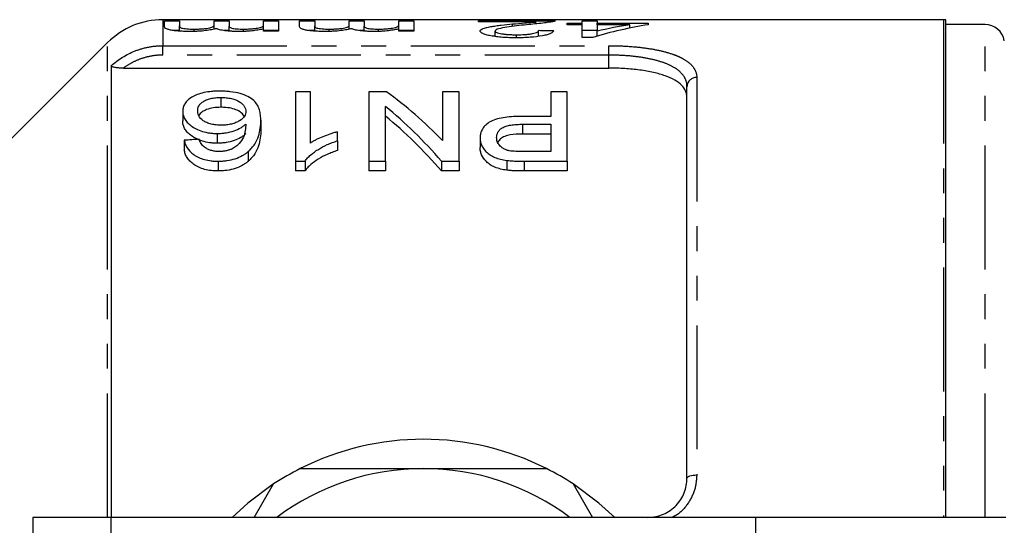
# Model space of a CAD drawing. Extents: x 97 to 310, y 75 to 278.
# Drawn here: x 138 to 189, y 120 to 146 of the extents above; entities that cross this region are included whole.
import ezdxf

# ---------------------------------------------------------------- set-up
doc = ezdxf.new("R2010")
doc.units = 0
doc.linetypes.add('PHANTOM', pattern=[12.7, 6.35, -1.27, 1.27, -1.27, 1.27, -1.27])
doc.layers.get('0').update_dxf_attribs({"linetype": 'CONTINUOUS'})

msp = doc.modelspace()

# ---------------------------------------------------------------- linework, layer by layer
at = {"color": 7, "linetype": 'CONTINUOUS'}
for p, q in [((185.553, 146.19), (145.576, 146.19)), ((145.658, 146.13), (146.427, 146.13)), ((145.658, 145.829), (145.658, 146.13)), ((146.427, 146.13), (146.427, 145.868)), ((146.427, 145.604), (146.427, 145.868)), ((148.197, 146.13), (148.966, 146.13)), ((148.197, 145.896), (148.197, 146.13)), ((148.197, 145.702), (148.197, 145.896)), ((148.966, 146.13), (148.966, 145.857)), ((148.966, 145.604), (148.966, 145.857)), ((150.735, 146.13), (151.504, 146.13)), ((150.735, 145.93), (150.735, 146.13)), ((150.735, 145.601), (150.735, 145.926)), ((151.504, 146.13), (151.504, 145.601)), ((152.581, 146.13), (153.351, 146.13)), ((152.581, 145.829), (152.581, 146.13)), ((153.351, 146.13), (153.351, 145.868)), ((153.351, 145.604), (153.351, 145.868)), ((155.12, 146.13), (155.889, 146.13)), ((155.12, 145.896), (155.12, 146.13)), ((155.12, 145.702), (155.12, 145.896)), ((155.889, 146.13), (155.889, 145.857)), ((155.889, 145.604), (155.889, 145.857)), ((157.658, 146.13), (158.427, 146.13)), ((157.658, 145.93), (157.658, 146.13)), ((157.658, 145.601), (157.658, 145.926)), ((158.427, 146.13), (158.427, 145.601)), ((161.745, 146.13), (165.668, 146.13)), ((161.745, 146.077), (161.745, 146.13)), ((164.68, 146.077), (161.745, 146.077)), ((163.486, 145.84), (163.486, 145.971)), ((164.68, 145.976), (164.68, 146.077)), ((166.283, 145.93), (166.283, 146.015)), ((166.283, 146.015), (167.052, 146.015)), ((167.052, 145.93), (166.283, 145.93)), ((167.052, 146.13), (167.822, 146.13)), ((167.052, 146.015), (167.052, 146.13)), ((167.052, 145.93), (167.052, 146.015)), ((167.052, 145.281), (167.052, 145.93)), ((167.822, 146.13), (167.822, 146.015)), ((167.822, 146.015), (170.437, 146.015)), ((167.822, 145.93), (167.822, 146.015)), ((169.488, 145.93), (167.822, 145.93)), ((167.822, 145.93), (167.822, 145.599)), ((169.488, 145.758), (169.488, 145.93)), ((170.437, 146.015), (170.437, 145.93)), ((185.669, 120.69), (185.669, 146.186)), ((187.685, 145.94), (185.669, 145.94)), ((146.427, 145.63), (146.138, 145.63)), ((147.173, 145.589), (147.173, 145.709)), ((148.966, 145.63), (148.72, 145.63)), ((149.704, 145.593), (149.704, 145.709)), ((150.735, 145.601), (150.735, 145.72)), ((151.504, 145.63), (150.735, 145.63)), ((151.504, 145.601), (150.735, 145.601)), ((153.351, 145.63), (153.061, 145.63)), ((154.096, 145.589), (154.096, 145.709)), ((155.889, 145.63), (155.643, 145.63)), ((156.627, 145.593), (156.627, 145.709)), ((157.658, 145.601), (157.658, 145.72)), ((158.427, 145.63), (157.658, 145.63)), ((158.427, 145.601), (157.658, 145.601)), ((162.591, 145.365), (162.466, 145.348)), ((162.591, 145.331), (162.591, 145.609)), ((163.685, 145.264), (163.685, 145.418)), ((164.822, 145.335), (164.822, 145.629)), ((167.822, 145.63), (167.052, 145.63)), ((167.591, 145.281), (167.052, 145.281)), ((167.822, 145.349), (167.822, 145.599)), ((142.748, 145.018), (137.569, 139.84)), ((142.931, 143.826), (142.931, 120.69)), ((143.556, 143.709), (168.419, 143.709)), ((172.419, 122.69), (172.419, 142.768)), ((148.548, 142.202), (148.548, 141.702)), ((152.362, 142.494), (152.362, 138.938)), ((153.131, 142.494), (152.362, 142.494)), ((153.131, 139.869), (153.131, 142.494)), ((156.131, 142.494), (156.131, 138.938)), ((157.025, 142.494), (156.131, 142.494)), ((159.9, 142.494), (159.9, 140.001)), ((160.747, 142.494), (159.9, 142.494)), ((160.747, 138.938), (160.747, 142.494)), ((165.439, 142.494), (165.439, 141.232)), ((166.285, 142.494), (165.439, 142.494)), ((166.285, 138.938), (166.285, 142.494)), ((156.977, 138.938), (156.977, 141.743)), ((146.593, 141.501), (146.593, 141.001)), ((165.439, 141.232), (163.969, 141.232)), ((150.593, 141.033), (150.593, 140.533)), ((163.992, 140.83), (165.439, 140.83)), ((165.439, 140.83), (165.439, 139.436)), ((148.366, 140.358), (148.366, 139.858)), ((154.516, 139.986), (154.516, 140.441)), ((165.439, 140.33), (163.992, 140.33)), ((146.67, 140.011), (146.67, 139.511)), ((154.516, 139.986), (154.516, 139.486)), ((161.824, 140.133), (161.824, 139.633)), ((149.939, 139.429), (149.939, 138.929)), ((165.439, 139.436), (164.006, 139.436)), ((148.402, 138.938), (148.402, 138.438)), ((152.362, 138.938), (152.857, 138.938)), ((152.362, 138.938), (152.362, 138.438)), ((152.857, 138.938), (152.857, 138.438)), ((156.131, 138.938), (156.977, 138.938)), ((156.131, 138.938), (156.131, 138.438)), ((156.977, 138.938), (156.977, 138.438)), ((159.852, 138.938), (160.747, 138.938)), ((159.852, 138.938), (159.852, 138.438)), ((160.747, 138.938), (160.747, 138.438)), ((163.191, 138.979), (163.191, 138.479)), ((164.081, 138.938), (166.285, 138.938)), ((166.285, 138.938), (166.285, 138.438)), ((152.857, 138.438), (152.362, 138.438)), ((156.977, 138.438), (156.131, 138.438)), ((160.747, 138.438), (159.852, 138.438)), ((166.285, 138.438), (164.081, 138.438)), ((150.259, 120.69), (151.246, 122.4)), ((166.592, 122.4), (167.58, 120.69)), ((142.919, 120.69), (138.919, 120.69)), ((138.919, 120.69), (138.919, 108.79)), ((175.919, 120.69), (142.919, 120.69)), ((175.919, 120.69), (175.919, 112.094)), ((188.748, 120.69), (175.919, 120.69))]:
    msp.add_line(p, q, dxfattribs=at)
at = {"color": 8, "linetype": 'PHANTOM'}
for p, q in [((145.576, 146.19), (145.576, 144.857)), ((185.553, 146.19), (185.553, 120.69)), ((187.685, 120.69), (187.685, 145.94)), ((142.748, 120.69), (142.748, 145.018)), ((145.576, 144.857), (168.419, 144.857)), ((145.576, 144.376), (145.576, 144.857)), ((168.419, 144.376), (168.419, 144.857)), ((168.419, 144.376), (145.576, 144.376)), ((168.419, 143.709), (168.419, 144.376)), ((172.919, 143.226), (172.919, 122.861)), ((163.992, 140.83), (163.992, 140.33)), ((164.081, 138.938), (164.081, 138.438)), ((142.919, 120.69), (142.919, 107.79))]:
    msp.add_line(p, q, dxfattribs=at)
at = {"color": 8, "linetype": 'PHANTOM', "flags": 128}
msp.add_lwpolyline([(172.419, 122.69), (172.429, 122.723), (172.457, 122.756), (172.504, 122.785), (172.566, 122.811), (172.642, 122.833), (172.728, 122.848), (172.822, 122.858), (172.919, 122.861)], dxfattribs=at)
at = {"color": 7, "linetype": 'CONTINUOUS', "flags": 128}
for points in [[(151.246, 122.4), (149.934, 121.426), (149.121, 120.69)], [(168.717, 120.69), (167.905, 121.426), (166.592, 122.4)]]:
    msp.add_lwpolyline(points, dxfattribs=at)
at = {"color": 7, "linetype": 'CONTINUOUS'}
for centre, radius, start, end in [((145.576, 142.19), 4, 90, 135), ((185.553, 144.69), 1.5, 85.5637, 90), ((187.685, 144.94), 1, 10, 90), ((158.919, 110.69), 14, 63.2345, 116.7655), ((158.919, 110.69), 14, 116.7655, 123.2345), ((158.919, 110.69), 12.5, 90, 126.8699), ((158.919, 110.69), 12.5, 53.1301, 90), ((158.919, 110.69), 14, 56.7655, 63.2345)]:
    msp.add_arc(centre, radius, start, end, dxfattribs=at)
at = {"color": 8, "linetype": 'PHANTOM'}
msp.add_arc((172.899, 142.746), 0.48, 87.6143, 177.3969, dxfattribs=at)
at = {"color": 7, "linetype": 'CONTINUOUS'}
for centre, major_axis, ratio, start_param, end_param in [((173.743, 110.69), (0, 35.5), 0.770833, 0.121098, 0.226749), ((172.793, 110.69), (0, 35.5), 0.770857, 0.121098, 0.182692), ((101.937, 110.69), (355, 0), 0.1, 1.390514, 1.392716), ((147.713, 111.19), (0, 34.5), 0.642148, 5.700696, 5.849375), ((146.687, 111.19), (0, 34.5), 0.642148, 5.646859, 5.800147), ((146.687, 110.69), (0, 34.5), 0.642148, 5.646859, 5.800147), ((336.299, 111.19), (345, 0), 0.1, 2.150077, 2.152743)]:
    msp.add_ellipse(centre, major_axis=major_axis, ratio=ratio, start_param=start_param, end_param=end_param, dxfattribs=at)
for points, knots in [([(146.988, 145.586), (146.892, 145.587), (146.798, 145.587), (146.611, 145.593), (146.518, 145.597), (146.338, 145.609), (146.253, 145.616), (146.095, 145.635), (146.024, 145.647), (145.903, 145.672), (145.851, 145.686), (145.772, 145.714), (145.742, 145.729), (145.672, 145.773), (145.66, 145.801), (145.658, 145.829)], [0, 0, 0, 0, 0.125, 0.125, 0.25, 0.25, 0.375, 0.375, 0.5, 0.5, 0.625, 0.625, 0.75, 0.75, 1, 1, 1, 1]), ([(146.427, 145.868), (146.43, 145.852), (146.43, 145.834), (146.45, 145.808), (146.459, 145.799), (146.487, 145.781), (146.507, 145.772), (146.596, 145.746), (146.694, 145.732), (146.862, 145.717), (146.921, 145.714), (147.045, 145.709), (147.109, 145.709), (147.173, 145.709)], [0, 0, 0, 0, 0.25, 0.25, 0.375, 0.375, 0.5, 0.5, 0.75, 0.75, 0.875, 0.875, 1, 1, 1, 1]), ([(148.317, 145.729), (148.28, 145.719), (148.242, 145.71), (148.162, 145.692), (148.118, 145.683), (147.979, 145.657), (147.878, 145.641), (147.652, 145.614), (147.525, 145.604), (147.329, 145.593), (147.262, 145.59), (147.125, 145.587), (147.057, 145.587), (146.988, 145.586)], [0, 0, 0, 0, 0.125, 0.125, 0.25, 0.25, 0.5, 0.5, 0.75, 0.75, 0.875, 0.875, 1, 1, 1, 1]), ([(147.173, 145.709), (147.25, 145.709), (147.327, 145.71), (147.478, 145.715), (147.553, 145.719), (147.692, 145.73), (147.757, 145.736), (147.876, 145.752), (147.931, 145.761), (148.022, 145.78), (148.057, 145.791), (148.115, 145.812), (148.137, 145.823), (148.169, 145.844), (148.18, 145.855), (148.194, 145.876), (148.195, 145.886), (148.197, 145.896)], [0, 0, 0, 0, 0.125, 0.125, 0.25, 0.25, 0.375, 0.375, 0.5, 0.5, 0.625, 0.625, 0.75, 0.75, 0.875, 0.875, 1, 1, 1, 1]), ([(149.483, 145.586), (149.419, 145.587), (149.354, 145.587), (149.228, 145.589), (149.165, 145.591), (148.981, 145.6), (148.86, 145.61), (148.649, 145.636), (148.556, 145.652), (148.446, 145.679), (148.414, 145.689), (148.36, 145.709), (148.338, 145.719), (148.317, 145.729)], [0, 0, 0, 0, 0.125, 0.125, 0.25, 0.25, 0.5, 0.5, 0.75, 0.75, 0.875, 0.875, 1, 1, 1, 1]), ([(148.966, 145.857), (148.967, 145.84), (148.972, 145.824), (149.013, 145.79), (149.046, 145.773), (149.133, 145.749), (149.169, 145.741), (149.254, 145.728), (149.304, 145.723), (149.412, 145.715), (149.47, 145.713), (149.586, 145.709), (149.645, 145.709), (149.704, 145.709)], [0, 0, 0, 0, 0.25, 0.25, 0.5, 0.5, 0.625, 0.625, 0.75, 0.75, 0.875, 0.875, 1, 1, 1, 1]), ([(149.704, 145.709), (149.748, 145.709), (149.793, 145.709), (149.88, 145.711), (149.922, 145.712), (150.048, 145.718), (150.132, 145.723), (150.285, 145.738), (150.356, 145.746), (150.477, 145.766), (150.526, 145.778), (150.647, 145.813), (150.683, 145.838), (150.728, 145.886), (150.735, 145.908), (150.735, 145.93)], [0, 0, 0, 0, 0.0625, 0.0625, 0.125, 0.125, 0.25, 0.25, 0.375, 0.375, 0.5, 0.5, 0.75, 0.75, 1, 1, 1, 1]), ([(153.911, 145.586), (153.816, 145.587), (153.721, 145.587), (153.534, 145.593), (153.441, 145.597), (153.261, 145.609), (153.176, 145.616), (153.018, 145.635), (152.947, 145.647), (152.826, 145.672), (152.774, 145.686), (152.695, 145.714), (152.665, 145.729), (152.595, 145.773), (152.583, 145.801), (152.581, 145.829)], [0, 0, 0, 0, 0.125, 0.125, 0.25, 0.25, 0.375, 0.375, 0.5, 0.5, 0.625, 0.625, 0.75, 0.75, 1, 1, 1, 1]), ([(153.351, 145.868), (153.353, 145.852), (153.353, 145.834), (153.373, 145.808), (153.382, 145.799), (153.41, 145.781), (153.43, 145.772), (153.519, 145.746), (153.618, 145.732), (153.786, 145.717), (153.845, 145.714), (153.968, 145.709), (154.032, 145.709), (154.096, 145.709)], [0, 0, 0, 0, 0.25, 0.25, 0.375, 0.375, 0.5, 0.5, 0.75, 0.75, 0.875, 0.875, 1, 1, 1, 1]), ([(155.24, 145.729), (155.203, 145.719), (155.166, 145.71), (155.085, 145.692), (155.041, 145.683), (154.902, 145.657), (154.801, 145.641), (154.575, 145.614), (154.448, 145.604), (154.252, 145.593), (154.186, 145.59), (154.049, 145.587), (153.98, 145.587), (153.911, 145.586)], [0, 0, 0, 0, 0.125, 0.125, 0.25, 0.25, 0.5, 0.5, 0.75, 0.75, 0.875, 0.875, 1, 1, 1, 1]), ([(154.096, 145.709), (154.173, 145.709), (154.25, 145.71), (154.401, 145.715), (154.476, 145.719), (154.615, 145.73), (154.68, 145.736), (154.799, 145.752), (154.854, 145.761), (154.945, 145.78), (154.98, 145.791), (155.038, 145.812), (155.06, 145.823), (155.092, 145.844), (155.103, 145.855), (155.117, 145.876), (155.118, 145.886), (155.12, 145.896)], [0, 0, 0, 0, 0.125, 0.125, 0.25, 0.25, 0.375, 0.375, 0.5, 0.5, 0.625, 0.625, 0.75, 0.75, 0.875, 0.875, 1, 1, 1, 1]), ([(156.406, 145.586), (156.342, 145.587), (156.277, 145.587), (156.151, 145.589), (156.088, 145.591), (155.904, 145.6), (155.783, 145.61), (155.572, 145.636), (155.479, 145.652), (155.369, 145.679), (155.337, 145.689), (155.283, 145.709), (155.262, 145.719), (155.24, 145.729)], [0, 0, 0, 0, 0.125, 0.125, 0.25, 0.25, 0.5, 0.5, 0.75, 0.75, 0.875, 0.875, 1, 1, 1, 1]), ([(155.889, 145.857), (155.89, 145.84), (155.896, 145.824), (155.936, 145.79), (155.969, 145.773), (156.056, 145.749), (156.092, 145.741), (156.177, 145.728), (156.227, 145.723), (156.335, 145.715), (156.393, 145.713), (156.509, 145.709), (156.568, 145.709), (156.627, 145.709)], [0, 0, 0, 0, 0.25, 0.25, 0.5, 0.5, 0.625, 0.625, 0.75, 0.75, 0.875, 0.875, 1, 1, 1, 1]), ([(156.627, 145.709), (156.671, 145.709), (156.716, 145.709), (156.803, 145.711), (156.845, 145.712), (156.972, 145.718), (157.055, 145.723), (157.208, 145.738), (157.279, 145.746), (157.4, 145.766), (157.449, 145.778), (157.57, 145.813), (157.606, 145.838), (157.652, 145.886), (157.658, 145.908), (157.658, 145.93)], [0, 0, 0, 0, 0.0625, 0.0625, 0.125, 0.125, 0.25, 0.25, 0.375, 0.375, 0.5, 0.5, 0.75, 0.75, 1, 1, 1, 1]), ([(161.822, 145.608), (161.824, 145.62), (161.825, 145.631), (161.837, 145.654), (161.847, 145.665), (161.886, 145.697), (161.924, 145.717), (162.072, 145.774), (162.215, 145.806), (162.456, 145.849), (162.541, 145.862), (162.721, 145.887), (162.813, 145.899), (163.096, 145.932), (163.29, 145.952), (163.486, 145.971)], [0, 0, 0, 0, 0.0625, 0.0625, 0.125, 0.125, 0.25, 0.25, 0.5, 0.5, 0.625, 0.625, 0.75, 0.75, 1, 1, 1, 1]), ([(164.204, 145.928), (163.856, 145.893), (163.513, 145.853), (163.043, 145.78), (162.893, 145.753), (162.724, 145.705), (162.677, 145.687), (162.627, 145.66), (162.614, 145.65), (162.595, 145.63), (162.592, 145.62), (162.591, 145.609)], [0, 0, 0, 0, 0.5, 0.5, 0.75, 0.75, 0.875, 0.875, 0.9375, 0.9375, 1, 1, 1, 1]), ([(163.486, 145.971), (163.698, 145.99), (163.908, 146.008), (164.219, 146.034), (164.323, 146.042), (164.514, 146.059), (164.598, 146.068), (164.68, 146.077)], [0, 0, 0, 0, 0.5, 0.5, 0.75, 0.75, 1, 1, 1, 1]), ([(165.587, 146.095), (165.556, 146.089), (165.523, 146.082), (165.445, 146.069), (165.401, 146.062), (165.26, 146.041), (165.15, 146.027), (164.905, 145.999), (164.771, 145.985), (164.495, 145.956), (164.35, 145.943), (164.204, 145.928)], [0, 0, 0, 0, 0.125, 0.125, 0.25, 0.25, 0.5, 0.5, 0.75, 0.75, 1, 1, 1, 1]), ([(165.668, 146.13), (165.668, 146.125), (165.665, 146.119), (165.645, 146.111), (165.637, 146.108), (165.615, 146.102), (165.601, 146.098), (165.587, 146.095)], [0, 0, 0, 0, 0.5, 0.5, 0.75, 0.75, 1, 1, 1, 1]), ([(150.735, 145.72), (150.702, 145.711), (150.668, 145.702), (150.594, 145.684), (150.553, 145.676), (150.422, 145.652), (150.323, 145.637), (150.108, 145.612), (149.988, 145.602), (149.803, 145.592), (149.74, 145.59), (149.612, 145.587), (149.548, 145.587), (149.483, 145.586)], [0, 0, 0, 0, 0.125, 0.125, 0.25, 0.25, 0.5, 0.5, 0.75, 0.75, 0.875, 0.875, 1, 1, 1, 1]), ([(157.658, 145.72), (157.625, 145.711), (157.592, 145.702), (157.517, 145.684), (157.476, 145.676), (157.345, 145.652), (157.246, 145.637), (157.031, 145.612), (156.912, 145.602), (156.726, 145.592), (156.663, 145.59), (156.536, 145.587), (156.471, 145.587), (156.406, 145.586)], [0, 0, 0, 0, 0.125, 0.125, 0.25, 0.25, 0.5, 0.5, 0.75, 0.75, 0.875, 0.875, 1, 1, 1, 1]), ([(163.668, 145.263), (163.551, 145.264), (163.434, 145.265), (163.204, 145.272), (163.091, 145.278), (162.868, 145.293), (162.758, 145.304), (162.554, 145.329), (162.459, 145.344), (162.283, 145.378), (162.204, 145.396), (162.065, 145.435), (162.005, 145.456), (161.909, 145.499), (161.877, 145.521), (161.843, 145.554), (161.834, 145.565), (161.824, 145.587), (161.823, 145.597), (161.822, 145.608)], [0, 0, 0, 0, 0.125, 0.125, 0.25, 0.25, 0.375, 0.375, 0.5, 0.5, 0.625, 0.625, 0.75, 0.75, 0.875, 0.875, 0.9375, 0.9375, 1, 1, 1, 1]), ([(162.591, 145.609), (162.593, 145.597), (162.598, 145.584), (162.624, 145.56), (162.645, 145.547), (162.73, 145.511), (162.818, 145.489), (162.971, 145.462), (163.029, 145.454), (163.149, 145.44), (163.211, 145.434), (163.342, 145.426), (163.41, 145.423), (163.547, 145.418), (163.616, 145.418), (163.685, 145.418)], [0, 0, 0, 0, 0.125, 0.125, 0.25, 0.25, 0.5, 0.5, 0.625, 0.625, 0.75, 0.75, 0.875, 0.875, 1, 1, 1, 1]), ([(165.591, 145.615), (165.577, 145.593), (165.562, 145.571), (165.509, 145.527), (165.473, 145.505), (165.381, 145.461), (165.322, 145.439), (165.186, 145.398), (165.103, 145.379), (164.833, 145.327), (164.615, 145.301), (164.269, 145.278), (164.15, 145.272), (163.91, 145.265), (163.789, 145.264), (163.668, 145.263)], [0, 0, 0, 0, 0.125, 0.125, 0.25, 0.25, 0.375, 0.375, 0.5, 0.5, 0.75, 0.75, 0.875, 0.875, 1, 1, 1, 1]), ([(163.685, 145.418), (163.833, 145.418), (163.98, 145.421), (164.19, 145.435), (164.259, 145.442), (164.388, 145.457), (164.448, 145.465), (164.558, 145.486), (164.607, 145.497), (164.689, 145.521), (164.722, 145.534), (164.774, 145.561), (164.793, 145.574), (164.816, 145.602), (164.819, 145.615), (164.822, 145.629)], [0, 0, 0, 0, 0.25, 0.25, 0.375, 0.375, 0.5, 0.5, 0.625, 0.625, 0.75, 0.75, 0.875, 0.875, 1, 1, 1, 1]), ([(143.556, 143.709), (143.487, 143.709), (143.418, 143.71), (143.283, 143.718), (143.216, 143.724), (143.092, 143.742), (143.035, 143.755), (142.954, 143.787), (142.931, 143.806), (142.931, 143.826)], [0, 0, 0, 0, 0.25, 0.25, 0.5, 0.5, 0.75, 0.75, 1, 1, 1, 1]), ([(172.419, 142.222), (172.419, 142.333), (172.396, 142.439), (172.303, 142.643), (172.233, 142.742), (172.045, 142.927), (171.929, 143.013), (171.651, 143.172), (171.488, 143.245), (171.123, 143.376), (170.923, 143.434), (170.487, 143.533), (170.248, 143.575), (169.755, 143.642), (169.499, 143.667), (168.967, 143.7), (168.693, 143.709), (168.419, 143.709)], [0, 0, 0, 0, 0.125, 0.125, 0.25, 0.25, 0.375, 0.375, 0.5, 0.5, 0.625, 0.625, 0.75, 0.75, 0.875, 0.875, 1, 1, 1, 1]), ([(148.489, 142.53), (148.419, 142.529), (148.349, 142.529), (148.211, 142.522), (148.143, 142.518), (147.94, 142.498), (147.806, 142.478), (147.437, 142.398), (147.22, 142.318), (146.98, 142.169), (146.908, 142.116), (146.793, 142.004), (146.743, 141.946), (146.666, 141.824), (146.638, 141.761), (146.601, 141.633), (146.597, 141.567), (146.593, 141.501)], [0, 0, 0, 0, 0.0625, 0.0625, 0.125, 0.125, 0.25, 0.25, 0.5, 0.5, 0.625, 0.625, 0.75, 0.75, 0.875, 0.875, 1, 1, 1, 1]), ([(147.362, 141.514), (147.363, 141.557), (147.365, 141.599), (147.384, 141.683), (147.399, 141.724), (147.441, 141.805), (147.467, 141.845), (147.539, 141.92), (147.582, 141.955), (147.685, 142.022), (147.744, 142.053), (147.875, 142.106), (147.949, 142.13), (148.108, 142.167), (148.192, 142.18), (148.323, 142.193), (148.368, 142.197), (148.458, 142.201), (148.503, 142.201), (148.548, 142.202)], [0, 0, 0, 0, 0.125, 0.125, 0.25, 0.25, 0.375, 0.375, 0.5, 0.5, 0.625, 0.625, 0.75, 0.75, 0.875, 0.875, 0.9375, 0.9375, 1, 1, 1, 1]), ([(150.593, 141.033), (150.59, 141.125), (150.588, 141.215), (150.566, 141.392), (150.549, 141.479), (150.473, 141.737), (150.39, 141.9), (150.153, 142.122), (150.054, 142.19), (149.817, 142.309), (149.679, 142.363), (149.377, 142.447), (149.206, 142.479), (148.944, 142.51), (148.855, 142.518), (148.674, 142.527), (148.581, 142.529), (148.489, 142.53)], [0, 0, 0, 0, 0.125, 0.125, 0.25, 0.25, 0.5, 0.5, 0.625, 0.625, 0.75, 0.75, 0.875, 0.875, 0.9375, 0.9375, 1, 1, 1, 1]), ([(148.548, 142.202), (148.642, 142.2), (148.735, 142.198), (148.916, 142.18), (149.006, 142.166), (149.254, 142.11), (149.395, 142.052), (149.558, 141.949), (149.604, 141.911), (149.683, 141.834), (149.716, 141.794), (149.77, 141.712), (149.79, 141.669), (149.817, 141.581), (149.821, 141.537), (149.824, 141.492)], [0, 0, 0, 0, 0.125, 0.125, 0.25, 0.25, 0.5, 0.5, 0.625, 0.625, 0.75, 0.75, 0.875, 0.875, 1, 1, 1, 1]), ([(148.548, 141.702), (148.416, 141.697), (148.148, 141.687), (147.813, 141.594), (147.576, 141.459), (147.45, 141.35), (147.433, 141.282), (147.432, 141.277)], [0, 0, 0, 0, 0.250355, 0.503496, 0.722434, 0.978463, 1, 1, 1, 1]), ([(149.733, 141.218), (149.722, 141.253), (149.689, 141.364), (149.487, 141.508), (149.18, 141.637), (148.851, 141.695), (148.635, 141.7), (148.548, 141.702)], [0, 0, 0, 0, 0.1291122, 0.407837, 0.628561, 0.8499424, 1, 1, 1, 1]), ([(146.593, 141.501), (146.596, 141.437), (146.6, 141.373), (146.631, 141.245), (146.656, 141.182), (146.724, 141.055), (146.769, 140.991), (146.88, 140.868), (146.947, 140.809), (147.101, 140.698), (147.189, 140.644), (147.38, 140.547), (147.486, 140.505), (147.716, 140.431), (147.839, 140.404), (148.032, 140.376), (148.099, 140.369), (148.232, 140.361), (148.299, 140.359), (148.366, 140.358)], [0, 0, 0, 0, 0.125, 0.125, 0.25, 0.25, 0.375, 0.375, 0.5, 0.5, 0.625, 0.625, 0.75, 0.75, 0.875, 0.875, 0.9375, 0.9375, 1, 1, 1, 1]), ([(148.578, 140.784), (148.533, 140.785), (148.488, 140.785), (148.399, 140.789), (148.354, 140.793), (148.223, 140.806), (148.135, 140.82), (147.973, 140.859), (147.897, 140.885), (147.76, 140.944), (147.7, 140.978), (147.538, 141.087), (147.467, 141.172), (147.4, 141.299), (147.386, 141.342), (147.366, 141.428), (147.363, 141.471), (147.362, 141.514)], [0, 0, 0, 0, 0.0625, 0.0625, 0.125, 0.125, 0.25, 0.25, 0.375, 0.375, 0.5, 0.5, 0.75, 0.75, 0.875, 0.875, 1, 1, 1, 1]), ([(149.824, 141.492), (149.822, 141.45), (149.818, 141.408), (149.795, 141.323), (149.777, 141.281), (149.699, 141.156), (149.615, 141.078), (149.445, 140.975), (149.382, 140.944), (149.246, 140.887), (149.17, 140.863), (149.012, 140.823), (148.929, 140.809), (148.799, 140.794), (148.755, 140.79), (148.667, 140.785), (148.623, 140.785), (148.578, 140.784)], [0, 0, 0, 0, 0.125, 0.125, 0.25, 0.25, 0.5, 0.5, 0.625, 0.625, 0.75, 0.75, 0.875, 0.875, 0.9375, 0.9375, 1, 1, 1, 1]), ([(163.969, 141.232), (163.824, 141.23), (163.68, 141.229), (163.394, 141.214), (163.252, 141.202), (162.972, 141.164), (162.835, 141.14), (162.58, 141.072), (162.462, 141.028), (162.268, 140.921), (162.186, 140.858), (162.048, 140.729), (161.991, 140.661), (161.904, 140.516), (161.872, 140.441), (161.832, 140.289), (161.826, 140.212), (161.824, 140.133)], [0, 0, 0, 0, 0.125, 0.125, 0.25, 0.25, 0.375, 0.375, 0.5, 0.5, 0.625, 0.625, 0.75, 0.75, 0.875, 0.875, 1, 1, 1, 1]), ([(148.366, 139.858), (148.299, 139.859), (148.232, 139.861), (148.1, 139.869), (148.035, 139.876), (147.842, 139.904), (147.716, 139.931), (147.489, 140.003), (147.381, 140.047), (147.19, 140.144), (147.104, 140.196), (146.949, 140.307), (146.881, 140.367), (146.77, 140.489), (146.726, 140.552), (146.657, 140.68), (146.632, 140.744), (146.6, 140.873), (146.596, 140.937), (146.593, 141.001)], [0, 0, 0, 0, 0.0625, 0.0625, 0.125, 0.125, 0.25, 0.25, 0.375, 0.375, 0.5, 0.5, 0.625, 0.625, 0.75, 0.75, 0.875, 0.875, 1, 1, 1, 1]), ([(148.366, 140.358), (148.441, 140.36), (148.517, 140.361), (148.666, 140.373), (148.739, 140.382), (148.955, 140.418), (149.094, 140.453), (149.346, 140.539), (149.462, 140.593), (149.612, 140.681), (149.658, 140.712), (149.744, 140.776), (149.784, 140.81), (149.824, 140.843)], [0, 0, 0, 0, 0.125, 0.125, 0.25, 0.25, 0.5, 0.5, 0.75, 0.75, 0.875, 0.875, 1, 1, 1, 1]), ([(149.824, 140.843), (149.821, 140.734), (149.815, 140.624), (149.777, 140.401), (149.751, 140.288), (149.655, 140.062), (149.579, 139.952), (149.433, 139.794), (149.38, 139.743), (149.256, 139.647), (149.182, 139.603), (149.107, 139.56)], [0, 0, 0, 0, 0.25, 0.25, 0.5, 0.5, 0.75, 0.75, 0.875, 0.875, 1, 1, 1, 1]), ([(149.939, 139.429), (149.975, 139.46), (150.01, 139.491), (150.074, 139.555), (150.103, 139.587), (150.188, 139.685), (150.236, 139.752), (150.363, 139.954), (150.426, 140.093), (150.516, 140.367), (150.546, 140.503), (150.585, 140.771), (150.592, 140.903), (150.593, 141.033)], [0, 0, 0, 0, 0.0625, 0.0625, 0.125, 0.125, 0.25, 0.25, 0.5, 0.5, 0.75, 0.75, 1, 1, 1, 1]), ([(162.67, 140.148), (162.673, 140.245), (162.687, 140.34), (162.764, 140.476), (162.796, 140.52), (162.883, 140.601), (162.936, 140.64), (163.061, 140.705), (163.134, 140.732), (163.293, 140.774), (163.377, 140.788), (163.55, 140.811), (163.638, 140.819), (163.814, 140.828), (163.903, 140.829), (163.992, 140.83)], [0, 0, 0, 0, 0.25, 0.25, 0.375, 0.375, 0.5, 0.5, 0.625, 0.625, 0.75, 0.75, 0.875, 0.875, 1, 1, 1, 1]), ([(149.824, 140.343), (149.784, 140.31), (149.745, 140.277), (149.66, 140.213), (149.614, 140.182), (149.466, 140.095), (149.352, 140.041), (149.097, 139.953), (148.96, 139.919), (148.741, 139.882), (148.668, 139.873), (148.518, 139.861), (148.442, 139.86), (148.366, 139.858)], [0, 0, 0, 0, 0.125, 0.125, 0.25, 0.25, 0.5, 0.5, 0.75, 0.75, 0.875, 0.875, 1, 1, 1, 1]), ([(150.593, 140.533), (150.592, 140.404), (150.585, 140.272), (150.547, 140.004), (150.516, 139.868), (150.426, 139.594), (150.365, 139.458), (150.238, 139.255), (150.19, 139.187), (150.104, 139.088), (150.074, 139.055), (150.01, 138.991), (149.975, 138.96), (149.939, 138.929)], [0, 0, 0, 0, 0.25, 0.25, 0.5, 0.5, 0.75, 0.75, 0.875, 0.875, 0.9375, 0.9375, 1, 1, 1, 1]), ([(154.516, 140.441), (154.45, 140.424), (154.384, 140.407), (154.256, 140.37), (154.194, 140.35), (154.01, 140.287), (153.89, 140.242), (153.655, 140.148), (153.542, 140.098), (153.38, 140.017), (153.327, 139.989), (153.227, 139.931), (153.179, 139.9), (153.131, 139.869)], [0, 0, 0, 0, 0.125, 0.125, 0.25, 0.25, 0.5, 0.5, 0.75, 0.75, 0.875, 0.875, 1, 1, 1, 1]), ([(163.992, 140.33), (163.78, 140.325), (163.461, 140.317), (163.072, 140.22), (162.843, 140.088), (162.772, 139.974), (162.735, 139.914)], [0, 0, 0, 0, 0.386974, 0.583846, 0.781968, 1, 1, 1, 1]), ([(146.67, 140.011), (146.684, 139.947), (146.7, 139.882), (146.748, 139.755), (146.78, 139.692), (146.897, 139.505), (147.009, 139.382), (147.234, 139.224), (147.319, 139.174), (147.503, 139.088), (147.603, 139.052), (147.818, 138.993), (147.932, 138.972), (148.105, 138.951), (148.164, 138.945), (148.282, 138.939), (148.342, 138.939), (148.402, 138.938)], [0, 0, 0, 0, 0.125, 0.125, 0.25, 0.25, 0.5, 0.5, 0.625, 0.625, 0.75, 0.75, 0.875, 0.875, 0.9375, 0.9375, 1, 1, 1, 1]), ([(147.717, 139.65), (147.68, 139.681), (147.643, 139.712), (147.585, 139.779), (147.561, 139.814), (147.496, 139.919), (147.466, 139.99), (147.439, 140.062)], [0, 0, 0, 0, 0.25, 0.25, 0.5, 0.5, 1, 1, 1, 1]), ([(152.857, 138.938), (152.898, 138.995), (152.94, 139.053), (153.037, 139.161), (153.092, 139.213), (153.265, 139.364), (153.397, 139.458), (153.681, 139.634), (153.834, 139.714), (154.078, 139.824), (154.162, 139.859), (154.336, 139.925), (154.426, 139.955), (154.516, 139.986)], [0, 0, 0, 0, 0.125, 0.125, 0.25, 0.25, 0.5, 0.5, 0.75, 0.75, 0.875, 0.875, 1, 1, 1, 1]), ([(161.824, 140.133), (161.826, 140.072), (161.829, 140.011), (161.854, 139.89), (161.873, 139.83), (161.925, 139.709), (161.96, 139.649), (162.04, 139.532), (162.087, 139.474), (162.197, 139.364), (162.261, 139.31), (162.407, 139.213), (162.49, 139.169), (162.672, 139.093), (162.769, 139.062), (162.973, 139.012), (163.083, 138.995), (163.191, 138.979)], [0, 0, 0, 0, 0.125, 0.125, 0.25, 0.25, 0.375, 0.375, 0.5, 0.5, 0.625, 0.625, 0.75, 0.75, 0.875, 0.875, 1, 1, 1, 1]), ([(163.315, 139.473), (163.259, 139.487), (163.203, 139.501), (163.103, 139.539), (163.057, 139.561), (162.93, 139.637), (162.865, 139.695), (162.76, 139.819), (162.725, 139.883), (162.679, 140.015), (162.673, 140.082), (162.67, 140.148)], [0, 0, 0, 0, 0.125, 0.125, 0.25, 0.25, 0.5, 0.5, 0.75, 0.75, 1, 1, 1, 1]), ([(148.402, 138.438), (148.343, 138.439), (148.283, 138.439), (148.166, 138.445), (148.108, 138.45), (147.936, 138.471), (147.821, 138.492), (147.608, 138.551), (147.508, 138.586), (147.323, 138.672), (147.239, 138.721), (147.088, 138.826), (147.022, 138.884), (146.908, 139.002), (146.861, 139.063), (146.782, 139.188), (146.749, 139.253), (146.7, 139.382), (146.684, 139.447), (146.67, 139.511)], [0, 0, 0, 0, 0.0625, 0.0625, 0.125, 0.125, 0.25, 0.25, 0.375, 0.375, 0.5, 0.5, 0.625, 0.625, 0.75, 0.75, 0.875, 0.875, 1, 1, 1, 1]), ([(148.452, 139.436), (148.381, 139.437), (148.309, 139.441), (148.17, 139.46), (148.103, 139.474), (147.977, 139.512), (147.918, 139.535), (147.81, 139.588), (147.763, 139.619), (147.717, 139.65)], [0, 0, 0, 0, 0.25, 0.25, 0.5, 0.5, 0.75, 0.75, 1, 1, 1, 1]), ([(148.402, 138.938), (148.478, 138.939), (148.555, 138.941), (148.706, 138.95), (148.782, 138.958), (149.005, 138.99), (149.146, 139.023), (149.412, 139.11), (149.535, 139.165), (149.699, 139.256), (149.752, 139.289), (149.849, 139.357), (149.894, 139.393), (149.939, 139.429)], [0, 0, 0, 0, 0.125, 0.125, 0.25, 0.25, 0.5, 0.5, 0.75, 0.75, 0.875, 0.875, 1, 1, 1, 1]), ([(149.107, 139.56), (149.058, 139.542), (149.009, 139.523), (148.906, 139.492), (148.852, 139.479), (148.741, 139.458), (148.684, 139.449), (148.569, 139.439), (148.51, 139.438), (148.452, 139.436)], [0, 0, 0, 0, 0.25, 0.25, 0.5, 0.5, 0.75, 0.75, 1, 1, 1, 1]), ([(154.516, 139.486), (154.427, 139.455), (154.337, 139.425), (154.164, 139.36), (154.08, 139.325), (153.834, 139.215), (153.681, 139.134), (153.396, 138.958), (153.265, 138.863), (153.092, 138.712), (153.037, 138.661), (152.939, 138.552), (152.898, 138.495), (152.857, 138.438)], [0, 0, 0, 0, 0.125, 0.125, 0.25, 0.25, 0.5, 0.5, 0.75, 0.75, 0.875, 0.875, 1, 1, 1, 1]), ([(163.191, 138.479), (163.083, 138.495), (162.975, 138.511), (162.771, 138.562), (162.672, 138.593), (162.491, 138.669), (162.408, 138.712), (162.261, 138.81), (162.198, 138.863), (162.032, 139.029), (161.952, 139.149), (161.874, 139.329), (161.854, 139.39), (161.829, 139.511), (161.826, 139.572), (161.824, 139.633)], [0, 0, 0, 0, 0.125, 0.125, 0.25, 0.25, 0.375, 0.375, 0.5, 0.5, 0.75, 0.75, 0.875, 0.875, 1, 1, 1, 1]), ([(164.006, 139.436), (163.89, 139.437), (163.774, 139.437), (163.542, 139.447), (163.427, 139.454), (163.315, 139.473)], [0, 0, 0, 0, 0.5, 0.5, 1, 1, 1, 1]), ([(149.939, 138.929), (149.894, 138.893), (149.849, 138.857), (149.753, 138.789), (149.701, 138.757), (149.537, 138.666), (149.413, 138.61), (149.148, 138.523), (149.004, 138.49), (148.781, 138.458), (148.706, 138.45), (148.555, 138.441), (148.478, 138.439), (148.402, 138.438)], [0, 0, 0, 0, 0.125, 0.125, 0.25, 0.25, 0.5, 0.5, 0.75, 0.75, 0.875, 0.875, 1, 1, 1, 1]), ([(163.191, 138.979), (163.264, 138.971), (163.337, 138.962), (163.485, 138.952), (163.56, 138.949), (163.783, 138.94), (163.932, 138.938), (164.081, 138.938)], [0, 0, 0, 0, 0.25, 0.25, 0.5, 0.5, 1, 1, 1, 1]), ([(164.081, 138.438), (163.932, 138.438), (163.783, 138.44), (163.56, 138.449), (163.485, 138.452), (163.338, 138.462), (163.264, 138.471), (163.191, 138.479)], [0, 0, 0, 0, 0.5, 0.5, 0.75, 0.75, 1, 1, 1, 1]), ([(152.615, 123.19), (153.324, 123.19), (154.748, 123.19), (156.859, 123.19), (158.257, 123.19), (158.919, 123.19)], [0, 0, 0, 0, 0.343085, 0.688341, 1, 1, 1, 1]), ([(158.919, 123.19), (159.816, 123.19), (161.621, 123.19), (163.718, 123.19), (164.912, 123.19), (165.224, 123.19)], [0, 0, 0, 0, 0.421403, 0.848489, 1, 1, 1, 1]), ([(170.419, 120.69), (170.557, 120.69), (170.692, 120.704), (170.957, 120.759), (171.088, 120.8), (171.336, 120.907), (171.452, 120.972), (171.672, 121.125), (171.773, 121.212), (172.044, 121.495), (172.186, 121.719), (172.326, 122.072), (172.361, 122.195), (172.408, 122.441), (172.419, 122.565), (172.419, 122.69)], [0, 0, 0, 0, 0.125, 0.125, 0.25, 0.25, 0.375, 0.375, 0.5, 0.5, 0.75, 0.75, 0.875, 0.875, 1, 1, 1, 1])]:
    msp.add_open_spline(points, degree=3, knots=knots, dxfattribs=at)
at = {"color": 8, "linetype": 'PHANTOM'}
for points, knots in [([(142.931, 143.826), (143.291, 144.154), (143.71, 144.414), (144.38, 144.676), (144.613, 144.744), (145.091, 144.835), (145.333, 144.857), (145.576, 144.857)], [0, 0, 0, 0, 0.5, 0.5, 0.75, 0.75, 1, 1, 1, 1]), ([(168.419, 144.857), (168.729, 144.857), (169.038, 144.848), (169.64, 144.812), (169.929, 144.785), (170.485, 144.713), (170.754, 144.668), (171.245, 144.56), (171.47, 144.498), (171.777, 144.391), (171.875, 144.353), (172.056, 144.273), (172.14, 144.232), (172.372, 144.102), (172.502, 144.008), (172.712, 143.803), (172.79, 143.694), (172.894, 143.468), (172.919, 143.35), (172.919, 143.226)], [0, 0, 0, 0, 0.125, 0.125, 0.25, 0.25, 0.375, 0.375, 0.5, 0.5, 0.5625, 0.5625, 0.625, 0.625, 0.75, 0.75, 0.875, 0.875, 1, 1, 1, 1]), ([(145.576, 144.376), (145.395, 144.376), (145.215, 144.361), (144.858, 144.304), (144.681, 144.26), (144.341, 144.147), (144.176, 144.078), (143.858, 143.913), (143.703, 143.816), (143.556, 143.709)], [0, 0, 0, 0, 0.25, 0.25, 0.5, 0.5, 0.75, 0.75, 1, 1, 1, 1]), ([(172.419, 142.768), (172.419, 142.889), (172.397, 143.005), (172.306, 143.228), (172.237, 143.335), (172.051, 143.536), (171.936, 143.629), (171.66, 143.801), (171.498, 143.88), (171.134, 144.021), (170.934, 144.082), (170.497, 144.189), (170.258, 144.234), (169.763, 144.305), (169.505, 144.331), (168.97, 144.367), (168.695, 144.376), (168.419, 144.376)], [0, 0, 0, 0, 0.125, 0.125, 0.25, 0.25, 0.375, 0.375, 0.5, 0.5, 0.625, 0.625, 0.75, 0.75, 0.875, 0.875, 1, 1, 1, 1]), ([(172.919, 122.861), (172.903, 122.635), (172.865, 122.136), (172.524, 121.432), (172.092, 120.907), (171.746, 120.738), (171.648, 120.69)], [0, 0, 0, 0, 0.261577, 0.577133, 0.880489, 1, 1, 1, 1])]:
    msp.add_open_spline(points, degree=3, knots=knots, dxfattribs=at)

doc.saveas('drawing.dxf')
